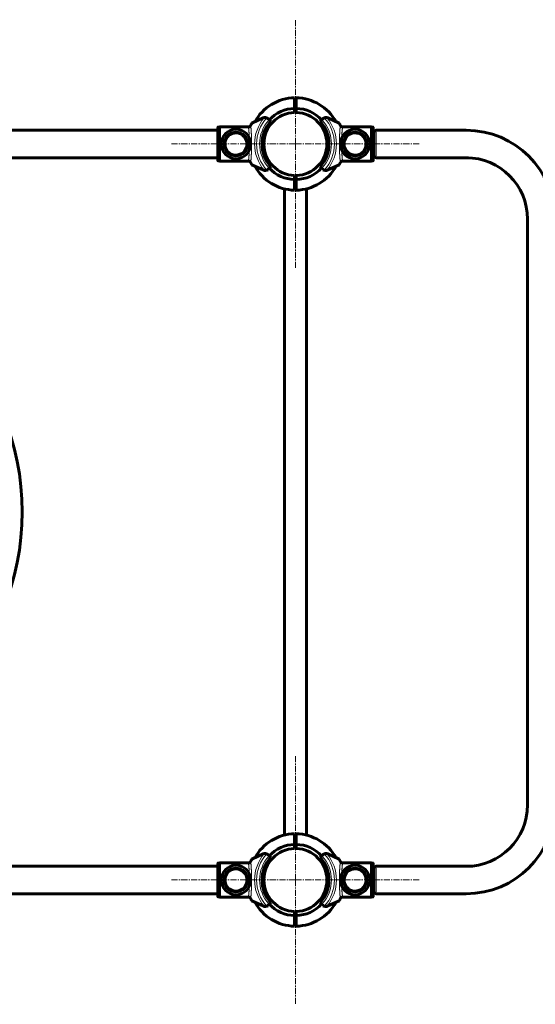
# Model space of a CAD drawing. Units: millimetres. Extents: x -5647 to 3693, y -4746 to 3984.
# Drawn here: x -3016 to -2385, y -386 to 818 of the extents above; entities that cross this region are included whole.
import ezdxf

# ---------------------------------------------------------------- set-up
doc = ezdxf.new("R2010")
doc.units = ezdxf.units.MM
for name, pattern in [('K5LT_AXLED', [12, 7.5, -1.5, 1.5, -1.5]), ('K5LT_BASIC', [0]), ('K5LT_THIN', [0]), ('K5LT_THIN_INCLUDED_TO_HATCHING', [0])]:
    doc.linetypes.add(name, pattern=pattern)

# ---------------------------------------------------------------- blocks, each defined once
blk = doc.blocks.new('U0')
at = {"color": 150, "linetype": 'K5LT_BASIC', "lineweight": 60}
for p, q in [((-2679.8, 713.8), (-2679.8, 722.2)), ((-2679.8, 715), (-2677.8, 715)), ((-2679.8, 712.2), (-2679.8, 713.8)), ((-2679.8, 709.7), (-2679.8, 712.2)), ((-2677.8, 722.2), (-2677.8, 713.8)), ((-2677.8, 713.8), (-2677.8, 712.2)), ((-2677.8, 712.2), (-2677.8, 709.7)), ((-2679.8, 709.2), (-2679.8, 709.7)), ((-2679.8, 704.2), (-2679.8, 709.2)), ((-2679.8, 708.4), (-2677.8, 708.4)), ((-2677.8, 709.7), (-2677.8, 709.2)), ((-2677.8, 709.2), (-2677.8, 704.2)), ((-2679.8, 627.2), (-2679.8, 622.2)), ((-2677.8, 622.2), (-2677.8, 627.2)), ((-2679.8, 623), (-2677.8, 623)), ((-2679.8, 622.2), (-2679.8, 621.7)), ((-2679.8, 621.7), (-2679.8, 619.2)), ((-2679.8, 619.2), (-2679.8, 617.6)), ((-2679.8, 617.6), (-2679.8, 609.2)), ((-2679.8, 616.4), (-2677.8, 616.4)), ((-2677.8, 621.7), (-2677.8, 622.2)), ((-2677.8, 619.2), (-2677.8, 621.7)), ((-2677.8, 617.6), (-2677.8, 619.2)), ((-2677.8, 609.2), (-2677.8, 617.6)), ((-2660.3, 612.3), (-2660.3, 612.3)), ((-2660.2, 612.3), (-2660.2, 612.3))]:
    blk.add_line(p, q, dxfattribs=at)
for radius, start, end in [(56.5, 91.0141, 151.5204), (56.5, 28.7051, 88.9859), (38.5, 91.4884, 268.5116), (43.5, 91.3173, 137.3296), (43.5, 42.3947, 88.6827), (38.5, 0, 88.5116), (38.5, 271.4884, 0), (56.5, 208.4796, 268.9859), (56.5, 271.0141, 331.2949), (43.5, 222.6704, 268.6827), (43.5, 271.3173, 317.6053)]:
    blk.add_arc((-2678.8, 665.7), radius, start, end, dxfattribs=at)
for points in [[(-2660.3, 612.3), (-2660.3, 612.3), (-2660.3, 612.3), (-2660.3, 612.3)], [(-2660.2, 612.3), (-2660.2, 612.3), (-2660.2, 612.3), (-2660.2, 612.3)]]:
    blk.add_open_spline(points, degree=3, dxfattribs=at)
blk = doc.blocks.new('U3')
at = {"color": 150, "linetype": 'K5LT_BASIC', "lineweight": 60}
for start, end in [(93.3902, 130.3862), (273.3902, 86.6098), (153.9272, 266.6098)]:
    blk.add_arc((-3329.8, 215.7), 283.2, start, end, dxfattribs=at)
blk = doc.blocks.new('U2')
at = {"color": 150, "linetype": 'K5LT_BASIC', "lineweight": 60}
for p, q in [((-2773, 686.4), (-2771.5, 686.4)), ((-2771.5, 644.7), (-2771.5, 686.6)), ((-2735.8, 686.6), (-2771.5, 686.6)), ((-2717.2, 697.9), (-2732, 691)), ((-2712.7, 697.1), (-2711, 695.3)), ((-2711, 695.3), (-2708.9, 693.2)), ((-3237.8, 682.4), (-2773.5, 682.4)), ((-2773.5, 645.5), (-2773.5, 685.9)), ((-3237.8, 648.9), (-2773.5, 648.9)), ((-2773, 645), (-2771.5, 645)), ((-2735.8, 644.7), (-2771.5, 644.7)), ((-2732, 640.4), (-2717.2, 633.5)), ((-2708.9, 638.1), (-2711, 636)), ((-2711, 636), (-2712.7, 634.3)), ((-3346.6, 238.7), (-3346.6, 573.7)), ((-3313.1, -142.3), (-3313.1, 573.7)), ((-3399.8, 232.4), (-3427.8, 232.4)), ((-3399.8, 232.4), (-3399.8, 231)), ((-3399.8, 231), (-3399.8, 200.3)), ((-3346.6, 238.7), (-3346.6, 231.7)), ((-3346.6, 231.7), (-3346.6, 199.7)), ((-3399.8, 198.9), (-3427.8, 198.9)), ((-3399.8, 200.3), (-3399.8, 198.9)), ((-3346.6, 199.7), (-3346.6, 192.7)), ((-3346.6, -142.3), (-3346.6, 192.7)), ((-3313.1, 165.9), (-3313.1, -34.6)), ((-2717.2, -202.1), (-2732, -209)), ((-2712.7, -202.9), (-2711, -204.7)), ((-2711, -204.7), (-2708.9, -206.8)), ((-2773.5, -254.5), (-2773.5, -214.1)), ((-2773, -213.6), (-2771.5, -213.6)), ((-2771.5, -255.3), (-2771.5, -213.4)), ((-2735.8, -213.4), (-2771.5, -213.4)), ((-2773.5, -217.6), (-3237.8, -217.6)), ((-2773.5, -251.1), (-3237.8, -251.1)), ((-2773.5, -251.1), (-2773.5, -251.5)), ((-2773, -255), (-2771.5, -255)), ((-2735.8, -255.3), (-2771.5, -255.3)), ((-2732, -259.6), (-2717.2, -266.5)), ((-2711, -264), (-2712.7, -265.7)), ((-2708.9, -261.9), (-2711, -264))]:
    blk.add_line(p, q, dxfattribs=at)
at = {"color": 7, "linetype": 'K5LT_THIN', "lineweight": 18}
for p, q in [((-2773, 645), (-2773, 686.4)), ((-3237.8, 648.9), (-3237.8, 682.4)), ((-3313.1, 573.7), (-3346.6, 573.7)), ((-3427.8, 198.9), (-3427.8, 232.4)), ((-3313.1, -142.3), (-3346.6, -142.3)), ((-2773, -255), (-2773, -213.6)), ((-3237.8, -217.6), (-3237.8, -251.1))]:
    blk.add_line(p, q, dxfattribs=at)
for centre, radius, start, end in [((-2678.5, 665.7), 50.2, 139.8493, 220.1507), ((-2678.5, 665.7), 47.7, 137.6655, 222.3345), ((-2678.5, 665.7), 44, 137.6053, 222.3947), ((-2751.5, 665.7), 15.6, 90, 270), ((-2751.5, 665.7), 15.1, 90, 270), ((-2751.5, 665.7), 14, 90, 270), ((-2751.5, 665.7), 13.1, 99.198, 279.198), ((-2751.5, 665.7), 13.1, 279.198, 99.198), ((-2751.5, 665.7), 15.6, 270, 90), ((-2751.5, 665.7), 15.1, 270, 90), ((-2751.5, 665.7), 14, 270, 90), ((-2678.5, -234.3), 50.2, 139.8493, 220.1507), ((-2678.5, -234.3), 47.7, 137.6655, 222.3345), ((-2678.5, -234.3), 44, 137.6053, 222.3947), ((-2751.5, -234.3), 15.6, 90, 270), ((-2751.5, -234.3), 15.1, 90, 270), ((-2751.5, -234.3), 14, 90, 270), ((-2751.5, -234.3), 13.1, 11.6595, 191.6595), ((-2751.5, -234.3), 15.6, 270, 90), ((-2751.5, -234.3), 15.1, 270, 90), ((-2751.5, -234.3), 14, 270, 90), ((-2751.5, -234.3), 13.1, 191.6595, 11.6595)]:
    blk.add_arc(centre, radius, start, end, dxfattribs=at)
at = {"color": 150, "linetype": 'K5LT_BASIC', "lineweight": 60}
for centre, radius, start, end in [((-2678.5, 665.7), 41, 137.796, 222.204), ((-2678.5, 665.7), 41, 143.415, 216.585), ((-2715.5, 694.2), 4, 108.8993, 115), ((-2715.5, 694.2), 4, 64.1158, 108.8993), ((-2715.5, 694.2), 4, 45, 64.1158), ((-2678.5, 665.7), 41, 137.796, 142.095), ((-3237.8, 573.7), 108.7, 90, 180), ((-2751.5, 665.7), 18, 90, 270), ((-2751.5, 665.7), 13.5, 99.198, 279.198), ((-2751.5, 665.7), 13.5, 279.198, 99.198), ((-2751.5, 665.7), 18, 270, 90), ((-3237.8, 573.7), 75.2, 90, 180), ((-2678.5, 665.7), 41, 222.083, 222.204), ((-2715.5, 637.1), 4, 245, 251.1007), ((-2715.5, 637.1), 4, 251.1007, 295.8842), ((-2715.5, 637.1), 4, 295.8842, 315), ((-3329.8, 215.7), 316.8, 93.0313, 266.9687), ((-3329.8, 215.7), 316.8, 273.0313, 86.9687), ((-3237.8, -142.3), 108.7, 180, 270), ((-3237.8, -142.3), 75.2, 180, 270), ((-2715.5, -205.8), 4, 108.8993, 115), ((-2715.5, -205.8), 4, 64.1158, 108.8993), ((-2715.5, -205.8), 4, 45, 64.1158), ((-2751.5, -234.3), 18, 90, 270), ((-2751.5, -234.3), 18, 270, 90), ((-2678.5, -234.3), 41, 137.796, 222.204), ((-2678.5, -234.3), 41, 143.415, 216.585), ((-2678.5, -234.3), 41, 137.796, 142.095), ((-2751.5, -234.3), 13.5, 11.6595, 191.6595), ((-2751.5, -234.3), 13.5, 191.6595, 11.6595), ((-2678.5, -234.3), 41, 222.083, 222.204), ((-2715.5, -262.9), 4, 245, 251.1007), ((-2715.5, -262.9), 4, 251.1007, 295.8842), ((-2715.5, -262.9), 4, 295.8842, 315)]:
    blk.add_arc(centre, radius, start, end, dxfattribs=at)
at = {"color": 7, "linetype": 'K5LT_THIN', "lineweight": 18}
for start_param, end_param in [(0.61149, 3.141593), (0, 0.61149)]:
    blk.add_ellipse((-3524.1, 444.3), major_axis=(10.8, -12.8), ratio=0.303314, start_param=start_param, end_param=end_param, dxfattribs=at)
at = {"color": 150, "linetype": 'K5LT_BASIC', "lineweight": 60}
for points, knots in [([(-2773.5, 685.9), (-2773.5, 685.9), (-2773.5, 686), (-2773.4, 686.1), (-2773.4, 686.2), (-2773.3, 686.2), (-2773.3, 686.3), (-2773.3, 686.3), (-2773.2, 686.3), (-2773.1, 686.4), (-2773, 686.4), (-2773, 686.4)], [0, 0, 0, 0, 2.072384, 3.515691, 5.052582, 6.129578, 6.730128, 7.595493, 8.75174, 11.512469, 12, 12, 12, 12]), ([(-2733.4, 688.4), (-2733.5, 688.3), (-2733.6, 688.1), (-2733.8, 687.8), (-2734, 687.6), (-2734.2, 687.3), (-2734.5, 687.2), (-2734.7, 687), (-2735, 686.8), (-2735.4, 686.7), (-2735.8, 686.6), (-2736.1, 686.6), (-2736.2, 686.6)], [0, 0, 0, 0, 1.485472, 2.660799, 3.835425, 5.065038, 6.32407, 7.289532, 8.649098, 10.060185, 11.503681, 13, 13, 13, 13]), ([(-2734.7, 687), (-2734.6, 687.1), (-2734.3, 687.2), (-2734.1, 687.5), (-2733.8, 687.7), (-2733.6, 688.1), (-2733.5, 688.3), (-2733.4, 688.4)], [0, 0, 0, 0, 1.734786, 3.188332, 4.665649, 6.131707, 8, 8, 8, 8]), ([(-2732, 691), (-2732, 691), (-2732.1, 690.9), (-2732.3, 690.6), (-2732.6, 690.2), (-2732.7, 689.9), (-2732.9, 689.6), (-2733.1, 689.1), (-2733.3, 688.6), (-2733.4, 688.4)], [0, 0, 0, 0, 1.121398, 3.796452, 4.981543, 5.339928, 6.690906, 8.265699, 10, 10, 10, 10]), ([(-2773, 645), (-2773, 645), (-2773.1, 645), (-2773.2, 645), (-2773.3, 645.1), (-2773.4, 645.2), (-2773.5, 645.3), (-2773.5, 645.4), (-2773.5, 645.5), (-2773.5, 645.5)], [0, 0, 0, 0, 1.657645, 3.30875, 4.679871, 5.897627, 7.025781, 9.496337, 10, 10, 10, 10]), ([(-2736.2, 644.8), (-2736.1, 644.8), (-2735.8, 644.7), (-2735.5, 644.7), (-2735.2, 644.6), (-2734.8, 644.4), (-2734.5, 644.3), (-2734.3, 644.1), (-2734, 643.8), (-2733.8, 643.5), (-2733.6, 643.2), (-2733.5, 643), (-2733.4, 642.9)], [0, 0, 0, 0, 1.301576, 2.57918, 3.831701, 5.115994, 6.409686, 7.688678, 9.005516, 10.331431, 11.653797, 13, 13, 13, 13]), ([(-2734.7, 644.3), (-2734.8, 644.4), (-2735.1, 644.6), (-2735.3, 644.6), (-2735.5, 644.7)], [0, 0, 0, 0, 2.887374, 5, 5, 5, 5]), ([(-2733.4, 642.9), (-2733.3, 642.7), (-2733.2, 642.3), (-2732.9, 641.8), (-2732.7, 641.5), (-2732.6, 641.2), (-2732.5, 641), (-2732.3, 640.7), (-2732.1, 640.5), (-2732, 640.4), (-2732, 640.4)], [0, 0, 0, 0, 1.721662, 3.436658, 4.815095, 5.446604, 6.359829, 7.748805, 9.89597, 11, 11, 11, 11]), ([(-3534.9, 457), (-3539.5, 453.2), (-3548.1, 444.9), (-3559.3, 430.9), (-3568.7, 415.6), (-3576, 399.3), (-3581.2, 382.1), (-3584.2, 364.4), (-3584.9, 346.4), (-3583.3, 328.3), (-3579.4, 310.4), (-3573.2, 292.8), (-3564.6, 275.9), (-3553.8, 259.9), (-3540.7, 245), (-3525.5, 231.7), (-3508.5, 220.2), (-3489.8, 211), (-3470, 204.1), (-3449.7, 200), (-3435.5, 199), (-3428.3, 198.9), (-3427.8, 198.9)], [0, 0, 0, 0, 1.140715, 2.289655, 3.444358, 4.601014, 5.757913, 6.91545, 8.075587, 9.241265, 10.415894, 11.602959, 12.805682, 14.026563, 15.267246, 16.527506, 17.804858, 19.093689, 20.384627, 21.664432, 22.917396, 23, 23, 23, 23]), ([(-3513.2, 431.5), (-3516.7, 428.6), (-3523.3, 422.2), (-3531.8, 411.6), (-3539, 400), (-3544.6, 387.5), (-3548.5, 374.5), (-3550.8, 361), (-3551.3, 347.3), (-3550.1, 333.5), (-3547.1, 319.7), (-3542.3, 306.1), (-3535.7, 293), (-3527.3, 280.5), (-3517.1, 268.9), (-3505.2, 258.4), (-3491.7, 249.3), (-3477, 242), (-3461.3, 236.6), (-3445.2, 233.3), (-3434, 232.5), (-3428.2, 232.4), (-3427.8, 232.4)], [0, 0, 0, 0, 1.13083, 2.272136, 3.419715, 4.569936, 5.721262, 6.874262, 8.031067, 9.19477, 10.368905, 11.556997, 12.762204, 13.987106, 15.233018, 16.499417, 17.783314, 19.078421, 20.374592, 21.657832, 22.911735, 23, 23, 23, 23]), ([(-3584.2, 340.2), (-3584, 336.2), (-3582.9, 326.3), (-3579.4, 310.4), (-3573.2, 292.8), (-3564.6, 275.9), (-3553.8, 259.9), (-3540.7, 245), (-3525.5, 231.7), (-3508.5, 220.2), (-3489.8, 211), (-3470, 204.1), (-3449.7, 200), (-3435.5, 199), (-3428.3, 198.9), (-3427.8, 198.9)], [8.479072, 8.479072, 8.479072, 8.479072, 9.241265, 10.415894, 11.602959, 12.805682, 14.026563, 15.267246, 16.527506, 17.804858, 19.093689, 20.384627, 21.664432, 22.917396, 23, 23, 23, 23]), ([(-3399.8, 232.4), (-3393.1, 235.2), (-3386.5, 238.7), (-3368.7, 238.7), (-3357.6, 238.7), (-3346.6, 238.7)], [0, 0, 0, 0, 0.375587, 0.375587, 1, 1, 1, 1]), ([(-3399.8, 231), (-3393.1, 231.3), (-3386.5, 231.7), (-3368.7, 231.7), (-3357.6, 231.7), (-3346.6, 231.7)], [0, 0, 0, 0, 0.375587, 0.375587, 1, 1, 1, 1]), ([(-3399.8, 200.3), (-3393.1, 200), (-3386.5, 199.7), (-3368.7, 199.7), (-3357.6, 199.7), (-3346.6, 199.7)], [0, 0, 0, 0, 0.375587, 0.375587, 1, 1, 1, 1]), ([(-3399.8, 198.9), (-3393.1, 196.2), (-3386.5, 192.7), (-3368.7, 192.7), (-3357.6, 192.7), (-3346.6, 192.7)], [0, 0, 0, 0, 0.375587, 0.375587, 1, 1, 1, 1]), ([(-2773.5, -214.1), (-2773.5, -214.1), (-2773.5, -214), (-2773.4, -213.9), (-2773.4, -213.8), (-2773.3, -213.8), (-2773.3, -213.7), (-2773.3, -213.7), (-2773.2, -213.7), (-2773.1, -213.6), (-2773, -213.6), (-2773, -213.6)], [0, 0, 0, 0, 2.072384, 3.515691, 5.052582, 6.129578, 6.730128, 7.595493, 8.75174, 11.512469, 12, 12, 12, 12]), ([(-2733.4, -211.6), (-2733.5, -211.7), (-2733.6, -211.9), (-2733.8, -212.2), (-2734, -212.4), (-2734.2, -212.7), (-2734.5, -212.8), (-2734.7, -213), (-2735, -213.2), (-2735.4, -213.3), (-2735.8, -213.4), (-2736.1, -213.4), (-2736.2, -213.4)], [0, 0, 0, 0, 1.485472, 2.660799, 3.835425, 5.065038, 6.32407, 7.289532, 8.649098, 10.060185, 11.503681, 13, 13, 13, 13]), ([(-2734.7, -213), (-2734.6, -212.9), (-2734.3, -212.8), (-2734.1, -212.5), (-2733.8, -212.3), (-2733.6, -211.9), (-2733.5, -211.7), (-2733.4, -211.6)], [0, 0, 0, 0, 1.734786, 3.188332, 4.665649, 6.131707, 8, 8, 8, 8]), ([(-2732, -209), (-2732, -209), (-2732.1, -209.1), (-2732.3, -209.4), (-2732.6, -209.8), (-2732.7, -210.1), (-2732.9, -210.4), (-2733.1, -210.9), (-2733.3, -211.4), (-2733.4, -211.6)], [0, 0, 0, 0, 1.121398, 3.796452, 4.981543, 5.339928, 6.690906, 8.265699, 10, 10, 10, 10]), ([(-2773, -255), (-2773, -255), (-2773.1, -255), (-2773.2, -255), (-2773.3, -254.9), (-2773.4, -254.8), (-2773.5, -254.7), (-2773.5, -254.6), (-2773.5, -254.5), (-2773.5, -254.5)], [0, 0, 0, 0, 1.657645, 3.30875, 4.679871, 5.897627, 7.025781, 9.496337, 10, 10, 10, 10]), ([(-2736.2, -255.2), (-2736.1, -255.2), (-2735.8, -255.3), (-2735.5, -255.3), (-2735.2, -255.4), (-2734.8, -255.6), (-2734.5, -255.7), (-2734.3, -255.9), (-2734, -256.2), (-2733.8, -256.5), (-2733.6, -256.8), (-2733.5, -257), (-2733.4, -257.1)], [0, 0, 0, 0, 1.301576, 2.57918, 3.831701, 5.115994, 6.409686, 7.688678, 9.005516, 10.331431, 11.653797, 13, 13, 13, 13]), ([(-2734.7, -255.7), (-2734.8, -255.6), (-2735.1, -255.4), (-2735.3, -255.4), (-2735.5, -255.3)], [0, 0, 0, 0, 2.887374, 5, 5, 5, 5]), ([(-2733.4, -257.1), (-2733.3, -257.3), (-2733.2, -257.7), (-2732.9, -258.2), (-2732.7, -258.5), (-2732.6, -258.8), (-2732.5, -259), (-2732.3, -259.3), (-2732.1, -259.5), (-2732, -259.6), (-2732, -259.6)], [0, 0, 0, 0, 1.721662, 3.436658, 4.815095, 5.446604, 6.359829, 7.748805, 9.89597, 11, 11, 11, 11])]:
    blk.add_open_spline(points, degree=3, knots=knots, dxfattribs=at)
at = {"color": 7, "linetype": 'K5LT_THIN', "lineweight": 18}
for points, knots in [([(-2735.1, 673.1), (-2735.1, 673.4), (-2735.1, 674), (-2735.2, 675.1), (-2735.3, 676.3), (-2735.3, 677.4), (-2735.4, 678.5), (-2735.5, 679.6), (-2735.6, 680.8), (-2735.7, 681.9), (-2735.8, 682.9), (-2735.9, 683.6), (-2735.9, 684.3), (-2736, 685), (-2736.1, 685.6), (-2736.1, 686.1), (-2736.2, 686.4), (-2736.2, 686.5), (-2736.2, 686.6)], [0, 0, 0, 0, 0.665624, 1.717642, 2.844467, 3.936894, 4.935636, 6.122438, 7.452209, 8.911511, 10.199226, 11.286487, 12.31495, 13.543153, 14.921009, 16.352183, 17.6705, 19, 19, 19, 19]), ([(-2733.4, 688.4), (-2733.4, 688.3), (-2733.4, 688.1), (-2733.3, 687.7), (-2733.3, 687.2), (-2733.3, 686.8), (-2733.2, 686.3), (-2733.2, 685.8), (-2733.1, 685.2), (-2733.1, 684.6), (-2733, 683.8), (-2733, 683), (-2732.9, 682.2), (-2732.9, 681.5), (-2732.8, 680.9), (-2732.8, 680.3), (-2732.7, 679.7), (-2732.7, 679.1), (-2732.7, 678.4), (-2732.6, 677.7), (-2732.6, 676.9), (-2732.5, 676.2), (-2732.5, 675.4), (-2732.5, 674.8), (-2732.4, 674.1), (-2732.4, 673.4), (-2732.4, 672.6), (-2732.4, 671.7), (-2732.3, 670.9), (-2732.3, 670.2), (-2732.3, 669.4), (-2732.3, 668.7), (-2732.3, 668), (-2732.3, 667.3), (-2732.3, 666.6), (-2732.3, 665.9), (-2732.3, 665.1), (-2732.3, 664.3), (-2732.3, 663.5), (-2732.3, 662.8), (-2732.3, 662), (-2732.3, 661.2), (-2732.3, 660.4), (-2732.4, 659.7), (-2732.4, 658.9), (-2732.4, 658.1), (-2732.4, 657.3), (-2732.5, 656.5), (-2732.5, 655.7), (-2732.6, 655), (-2732.6, 654.3), (-2732.6, 653.7), (-2732.7, 653), (-2732.7, 652.3), (-2732.7, 651.5), (-2732.8, 650.7), (-2732.8, 650), (-2732.9, 649.3), (-2732.9, 648.6), (-2733, 647.9), (-2733, 647.3), (-2733.1, 646.7), (-2733.1, 646.1), (-2733.2, 645.6), (-2733.2, 645.1), (-2733.3, 644.6), (-2733.3, 644.3), (-2733.3, 644), (-2733.3, 643.7), (-2733.4, 643.5), (-2733.4, 643.3), (-2733.4, 643.2), (-2733.4, 643), (-2733.4, 643), (-2733.4, 643)], [0, 0, 0, 0, 2.6519, 4.718021, 6.198361, 7.529077, 8.859025, 10.091526, 11.241308, 12.604855, 14.046287, 15.549168, 16.812107, 18.015578, 18.99176, 19.847144, 20.623261, 21.407539, 22.335199, 23.273216, 24.346138, 25.322873, 26.272931, 27.064547, 27.839163, 28.701815, 29.664725, 30.65436, 31.550047, 32.425543, 33.308825, 34.162046, 34.915777, 35.622425, 36.425037, 37.292013, 38.162688, 39.040908, 39.911167, 40.738567, 41.620452, 42.560873, 43.493561, 44.301834, 45.196705, 46.056663, 47.147472, 48.090249, 49.087549, 49.977828, 50.849908, 51.710154, 52.454344, 53.46353, 54.582947, 55.78047, 56.827783, 57.93782, 59.062721, 60.285802, 61.418959, 62.527589, 63.752539, 64.899204, 66.287633, 67.409922, 68.558208, 69.427033, 70.350155, 71.309044, 72.299759, 73.394513, 74.29328, 75, 75, 75, 75]), ([(-2736.2, 644.8), (-2736.2, 644.8), (-2736.2, 645), (-2736.1, 645.3), (-2736.1, 645.7), (-2736, 646.2), (-2736, 646.7), (-2735.9, 647.3), (-2735.8, 648), (-2735.8, 648.8), (-2735.7, 649.7), (-2735.6, 650.6), (-2735.5, 651.5), (-2735.5, 652.3), (-2735.4, 653.2), (-2735.3, 654.1), (-2735.3, 655), (-2735.2, 656.1), (-2735.1, 657.2), (-2735.1, 657.9), (-2735.1, 658.3)], [0, 0, 0, 0, 1.659693, 3.076931, 4.299287, 5.501124, 6.679322, 7.822982, 9.008608, 10.314445, 11.56949, 12.777424, 13.836111, 14.879886, 15.832698, 16.77426, 17.78796, 18.889526, 19.947739, 21, 21, 21, 21]), ([(-2735.1, -226.9), (-2735.1, -226.6), (-2735.1, -226), (-2735.2, -224.9), (-2735.3, -223.7), (-2735.3, -222.6), (-2735.4, -221.5), (-2735.5, -220.4), (-2735.6, -219.2), (-2735.7, -218.1), (-2735.8, -217.1), (-2735.9, -216.4), (-2735.9, -215.7), (-2736, -215), (-2736.1, -214.4), (-2736.1, -213.9), (-2736.2, -213.6), (-2736.2, -213.5), (-2736.2, -213.4)], [0, 0, 0, 0, 0.665624, 1.717642, 2.844467, 3.936894, 4.935636, 6.122438, 7.452209, 8.911511, 10.199226, 11.286487, 12.31495, 13.543153, 14.921009, 16.352183, 17.6705, 19, 19, 19, 19]), ([(-2733.4, -211.6), (-2733.4, -211.7), (-2733.4, -211.9), (-2733.3, -212.3), (-2733.3, -212.8), (-2733.3, -213.2), (-2733.2, -213.7), (-2733.2, -214.2), (-2733.1, -214.8), (-2733.1, -215.4), (-2733, -216.2), (-2733, -217), (-2732.9, -217.8), (-2732.9, -218.5), (-2732.8, -219.1), (-2732.8, -219.7), (-2732.7, -220.3), (-2732.7, -220.9), (-2732.7, -221.6), (-2732.6, -222.3), (-2732.6, -223.1), (-2732.5, -223.8), (-2732.5, -224.6), (-2732.5, -225.2), (-2732.4, -225.9), (-2732.4, -226.6), (-2732.4, -227.4), (-2732.4, -228.3), (-2732.3, -229.1), (-2732.3, -229.8), (-2732.3, -230.6), (-2732.3, -231.3), (-2732.3, -232), (-2732.3, -232.7), (-2732.3, -233.4), (-2732.3, -234.1), (-2732.3, -234.9), (-2732.3, -235.7), (-2732.3, -236.5), (-2732.3, -237.2), (-2732.3, -238), (-2732.3, -238.8), (-2732.3, -239.6), (-2732.4, -240.3), (-2732.4, -241.1), (-2732.4, -241.9), (-2732.4, -242.7), (-2732.5, -243.5), (-2732.5, -244.3), (-2732.6, -245), (-2732.6, -245.7), (-2732.6, -246.3), (-2732.7, -247), (-2732.7, -247.7), (-2732.7, -248.5), (-2732.8, -249.3), (-2732.8, -250), (-2732.9, -250.7), (-2732.9, -251.4), (-2733, -252.1), (-2733, -252.7), (-2733.1, -253.3), (-2733.1, -253.9), (-2733.2, -254.4), (-2733.2, -254.9), (-2733.3, -255.4), (-2733.3, -255.7), (-2733.3, -256), (-2733.3, -256.3), (-2733.4, -256.5), (-2733.4, -256.7), (-2733.4, -256.8), (-2733.4, -257), (-2733.4, -257), (-2733.4, -257)], [0, 0, 0, 0, 2.6519, 4.718021, 6.198361, 7.529077, 8.859025, 10.091526, 11.241308, 12.604855, 14.046287, 15.549168, 16.812107, 18.015578, 18.99176, 19.847144, 20.623261, 21.407539, 22.335199, 23.273216, 24.346138, 25.322873, 26.272931, 27.064547, 27.839163, 28.701815, 29.664725, 30.65436, 31.550047, 32.425543, 33.308825, 34.162046, 34.915777, 35.622425, 36.425037, 37.292013, 38.162688, 39.040908, 39.911167, 40.738567, 41.620452, 42.560873, 43.493561, 44.301834, 45.196705, 46.056663, 47.147472, 48.090249, 49.087549, 49.977828, 50.849908, 51.710154, 52.454344, 53.46353, 54.582947, 55.78047, 56.827783, 57.93782, 59.062721, 60.285802, 61.418959, 62.527589, 63.752539, 64.899204, 66.287633, 67.409922, 68.558208, 69.427033, 70.350155, 71.309044, 72.299759, 73.394513, 74.29328, 75, 75, 75, 75]), ([(-2736.2, -255.2), (-2736.2, -255.2), (-2736.2, -255), (-2736.1, -254.7), (-2736.1, -254.3), (-2736, -253.8), (-2736, -253.3), (-2735.9, -252.7), (-2735.8, -252), (-2735.8, -251.2), (-2735.7, -250.3), (-2735.6, -249.4), (-2735.5, -248.5), (-2735.5, -247.7), (-2735.4, -246.8), (-2735.3, -245.9), (-2735.3, -245), (-2735.2, -243.9), (-2735.1, -242.8), (-2735.1, -242.1), (-2735.1, -241.7)], [0, 0, 0, 0, 1.659693, 3.076931, 4.299287, 5.501124, 6.679322, 7.822982, 9.008608, 10.314445, 11.56949, 12.777424, 13.836111, 14.879886, 15.832698, 16.77426, 17.78796, 18.889526, 19.947739, 21, 21, 21, 21])]:
    blk.add_open_spline(points, degree=3, knots=knots, dxfattribs=at)
at = {"color": 150, "linetype": 'K5LT_BASIC', "lineweight": 60}
for points in [[(-2735.8, 686.6), (-2735.7, 686.6), (-2735.6, 686.7), (-2735.5, 686.7)], [(-3534.9, 457), (-3535, 457), (-3535, 456.9), (-3535.1, 456.9)], [(-2735.8, -213.4), (-2735.7, -213.4), (-2735.6, -213.3), (-2735.5, -213.3)]]:
    blk.add_open_spline(points, degree=3, dxfattribs=at)
blk.add_blockref('U3', (0, 0))
blk = doc.blocks.new('U12')
at = {"color": 150, "linetype": 'K5LT_BASIC', "lineweight": 60}
for p, q in [((-2583.5, 681.7), (-2581.5, 681.7)), ((-2469.9, 682.4), (-2580.2, 682.4)), ((-2583.5, 649.7), (-2581.4, 649.7)), ((-2580.2, 648.9), (-2466.9, 648.9)), ((-2394.9, 573.9), (-2394.9, 215.7)), ((-2394.9, -142.6), (-2394.9, 215.7)), ((-2583.5, -218.3), (-2581.4, -218.3)), ((-2580.1, -217.6), (-2466.9, -217.6)), ((-2583.5, -250.3), (-2581.5, -250.3)), ((-2469.9, -251.1), (-2580.2, -251.1))]:
    blk.add_line(p, q, dxfattribs=at)
at = {"color": 7, "linetype": 'K5LT_THIN_INCLUDED_TO_HATCHING', "lineweight": 18}
for p, q in [((-2581.5, 651.3), (-2581.5, 680.1)), ((-2580.2, 651.3), (-2580.2, 680.1)), ((-2581.5, -219.9), (-2581.5, -248.7)), ((-2580.2, -219.9), (-2580.2, -248.7))]:
    blk.add_line(p, q, dxfattribs=at)
at = {"color": 150, "linetype": 'K5LT_BASIC', "lineweight": 60}
for centre, radius, start, end in [((-2469.9, 573.9), 108.5, 0, 90), ((-2469.9, 573.9), 75, 0, 90), ((-2469.9, -142.6), 75, 270, 0), ((-2469.9, -142.6), 108.5, 270, 0)]:
    blk.add_arc(centre, radius, start, end, dxfattribs=at)
for points in [[(-2581.5, 681.7), (-2581.4, 681.7), (-2581.4, 681.7), (-2581.3, 681.7), (-2581.3, 681.7), (-2581.3, 681.7), (-2581.2, 681.8), (-2581.2, 681.8), (-2581.1, 681.8), (-2581.1, 681.8), (-2581, 681.9), (-2581, 682), (-2580.9, 682), (-2580.9, 682), (-2580.9, 682.1), (-2580.9, 682.1), (-2580.8, 682.1), (-2580.8, 682.1), (-2580.8, 682.2), (-2580.8, 682.2), (-2580.7, 682.2), (-2580.7, 682.2), (-2580.7, 682.3), (-2580.6, 682.3), (-2580.6, 682.3), (-2580.6, 682.3), (-2580.5, 682.3), (-2580.5, 682.4), (-2580.5, 682.4), (-2580.4, 682.4), (-2580.3, 682.4), (-2580.3, 682.4), (-2580.3, 682.4), (-2580.3, 682.4), (-2580.2, 682.4), (-2580.2, 682.4), (-2580.2, 682.4)], [(-2581.4, 649.7), (-2581.3, 649.7), (-2581.3, 649.7), (-2581.2, 649.7), (-2581.2, 649.6), (-2581.1, 649.6), (-2581.1, 649.6), (-2581.1, 649.6), (-2581, 649.5), (-2581, 649.5), (-2580.9, 649.5), (-2580.9, 649.4), (-2580.8, 649.4), (-2580.8, 649.3), (-2580.8, 649.3), (-2580.7, 649.3), (-2580.7, 649.2), (-2580.7, 649.2), (-2580.7, 649.2), (-2580.6, 649.2), (-2580.6, 649.1), (-2580.6, 649.1), (-2580.5, 649.1), (-2580.5, 649.1), (-2580.5, 649), (-2580.4, 649), (-2580.4, 649), (-2580.4, 649), (-2580.3, 649), (-2580.3, 649), (-2580.2, 648.9), (-2580.2, 648.9), (-2580.2, 648.9), (-2580.2, 648.9), (-2580.1, 648.9), (-2580.1, 648.9), (-2580.1, 648.9)], [(-2581.4, -218.3), (-2581.3, -218.3), (-2581.3, -218.3), (-2581.2, -218.3), (-2581.2, -218.3), (-2581.1, -218.3), (-2581.1, -218.2), (-2581.1, -218.2), (-2581, -218.2), (-2581, -218.2), (-2580.9, -218.1), (-2580.9, -218), (-2580.8, -218), (-2580.8, -218), (-2580.8, -217.9), (-2580.7, -217.9), (-2580.7, -217.9), (-2580.7, -217.9), (-2580.7, -217.8), (-2580.6, -217.8), (-2580.6, -217.8), (-2580.6, -217.8), (-2580.5, -217.7), (-2580.5, -217.7), (-2580.5, -217.7), (-2580.4, -217.7), (-2580.4, -217.7), (-2580.4, -217.6), (-2580.3, -217.6), (-2580.3, -217.6), (-2580.2, -217.6), (-2580.2, -217.6), (-2580.2, -217.6), (-2580.2, -217.6), (-2580.1, -217.6), (-2580.1, -217.6), (-2580.1, -217.6)], [(-2581.5, -250.3), (-2581.4, -250.3), (-2581.4, -250.3), (-2581.3, -250.3), (-2581.3, -250.4), (-2581.3, -250.4), (-2581.2, -250.4), (-2581.2, -250.4), (-2581.1, -250.5), (-2581.1, -250.5), (-2581, -250.5), (-2581, -250.6), (-2580.9, -250.6), (-2580.9, -250.7), (-2580.9, -250.7), (-2580.9, -250.7), (-2580.8, -250.8), (-2580.8, -250.8), (-2580.8, -250.8), (-2580.8, -250.8), (-2580.7, -250.9), (-2580.7, -250.9), (-2580.7, -250.9), (-2580.6, -250.9), (-2580.6, -251), (-2580.6, -251), (-2580.5, -251), (-2580.5, -251), (-2580.5, -251), (-2580.4, -251), (-2580.3, -251.1), (-2580.3, -251.1), (-2580.3, -251.1), (-2580.3, -251.1), (-2580.2, -251.1), (-2580.2, -251.1), (-2580.2, -251.1)]]:
    blk.add_open_spline(points, degree=3, knots=[0, 0, 0, 0, 1, 1, 1, 2, 2, 2, 3, 3, 3, 4, 4, 4, 5, 5, 5, 6, 6, 6, 7, 7, 7, 8, 8, 8, 9, 9, 9, 10, 10, 10, 11, 11, 11, 12, 12, 12, 12], dxfattribs=at)
blk = doc.blocks.new('U20')
at = {"color": 30, "linetype": 'K5LT_AXLED', "lineweight": 18}
for q in [(-2678.8, 817.7), (-2830.8, 665.7), (-2526.8, 665.7), (-2678.8, 513.7)]:
    blk.add_line((-2678.8, 665.7), q, dxfattribs=at)
blk = doc.blocks.new('U21')
at = {"color": 30, "linetype": 'K5LT_AXLED', "lineweight": 18}
for q in [(-2678.8, -82.3), (-2830.8, -234.3), (-2526.8, -234.3), (-2678.8, -386.3)]:
    blk.add_line((-2678.8, -234.3), q, dxfattribs=at)
blk = doc.blocks.new('U34')
at = {"color": 150, "linetype": 'K5LT_BASIC', "lineweight": 60}
for p, q in [((-2646.3, 695.3), (-2648.4, 693.2)), ((-2644.6, 697.1), (-2646.3, 695.3)), ((-2640.1, 697.9), (-2625.3, 691)), ((-2621.5, 686.6), (-2585.8, 686.6)), ((-2585.8, 644.7), (-2585.8, 686.6)), ((-2584.3, 686.4), (-2585.8, 686.4)), ((-2583.8, 645.5), (-2583.8, 685.9)), ((-2648.4, 638.1), (-2646.3, 636)), ((-2625.3, 640.4), (-2640.1, 633.5)), ((-2621.5, 644.7), (-2585.8, 644.7)), ((-2584.3, 645), (-2585.8, 645)), ((-2646.3, 636), (-2644.6, 634.3))]:
    blk.add_line(p, q, dxfattribs=at)
at = {"color": 7, "linetype": 'K5LT_THIN', "lineweight": 18}
blk.add_line((-2584.3, 645), (-2584.3, 686.4), dxfattribs=at)
at = {"color": 150, "linetype": 'K5LT_BASIC', "lineweight": 60}
for centre, radius, start, end in [((-2678.8, 665.7), 41, 317.796, 42.204), ((-2678.8, 665.7), 41, 37.905, 42.204), ((-2678.8, 665.7), 41, 323.415, 36.585), ((-2641.8, 694.2), 4, 115.8842, 135), ((-2641.8, 694.2), 4, 71.1007, 115.8842), ((-2641.8, 694.2), 4, 65, 71.1007), ((-2605.8, 665.7), 18, 90, 270), ((-2605.8, 665.7), 13.5, 80.802, 260.802), ((-2605.8, 665.7), 13.5, 260.802, 80.802), ((-2605.8, 665.7), 18, 270, 90), ((-2678.8, 665.7), 41, 317.796, 317.917), ((-2641.8, 637.1), 4, 225, 244.1158), ((-2641.8, 637.1), 4, 244.1158, 288.8993), ((-2641.8, 637.1), 4, 288.8993, 295)]:
    blk.add_arc(centre, radius, start, end, dxfattribs=at)
at = {"color": 7, "linetype": 'K5LT_THIN', "lineweight": 18}
for centre, radius, start, end in [((-2678.8, 665.7), 44, 317.6053, 42.3947), ((-2678.8, 665.7), 47.7, 317.6655, 42.3345), ((-2678.8, 665.7), 50.2, 319.8493, 40.1507), ((-2605.8, 665.7), 15.6, 90, 270), ((-2605.8, 665.7), 15.1, 90, 270), ((-2605.8, 665.7), 14, 90, 270), ((-2605.8, 665.7), 13.1, 80.802, 260.802), ((-2605.8, 665.7), 13.1, 260.802, 80.802), ((-2605.8, 665.7), 15.6, 270, 90), ((-2605.8, 665.7), 15.1, 270, 90), ((-2605.8, 665.7), 14, 270, 90)]:
    blk.add_arc(centre, radius, start, end, dxfattribs=at)
at = {"color": 150, "linetype": 'K5LT_BASIC', "lineweight": 60}
for points, knots in [([(-2625.3, 691), (-2625.3, 691), (-2625.2, 690.9), (-2624.9, 690.6), (-2624.7, 690.2), (-2624.6, 689.9), (-2624.4, 689.6), (-2624.2, 689.1), (-2624, 688.6), (-2623.9, 688.4)], [0, 0, 0, 0, 1.121398, 3.796452, 4.981543, 5.339928, 6.690906, 8.265699, 10, 10, 10, 10]), ([(-2623.9, 688.4), (-2623.8, 688.3), (-2623.7, 688.1), (-2623.5, 687.8), (-2623.3, 687.6), (-2623.1, 687.3), (-2622.8, 687.2), (-2622.6, 687), (-2622.3, 686.8), (-2621.9, 686.7), (-2621.5, 686.6), (-2621.2, 686.6), (-2621.1, 686.6)], [0, 0, 0, 0, 1.485472, 2.660799, 3.835425, 5.065038, 6.32407, 7.289532, 8.649098, 10.060185, 11.503681, 13, 13, 13, 13]), ([(-2622.6, 687), (-2622.7, 687.1), (-2623, 687.2), (-2623.2, 687.5), (-2623.5, 687.7), (-2623.7, 688.1), (-2623.8, 688.3), (-2623.9, 688.4)], [0, 0, 0, 0, 1.734786, 3.188332, 4.665649, 6.131707, 8, 8, 8, 8]), ([(-2583.8, 685.9), (-2583.8, 685.9), (-2583.8, 686), (-2583.9, 686.1), (-2583.9, 686.2), (-2583.9, 686.2), (-2584, 686.3), (-2584, 686.3), (-2584.1, 686.3), (-2584.2, 686.4), (-2584.3, 686.4), (-2584.3, 686.4)], [0, 0, 0, 0, 2.072384, 3.515691, 5.052582, 6.129578, 6.730128, 7.595493, 8.75174, 11.512469, 12, 12, 12, 12]), ([(-2623.9, 642.9), (-2624, 642.7), (-2624.1, 642.3), (-2624.4, 641.8), (-2624.6, 641.5), (-2624.7, 641.2), (-2624.8, 641), (-2625, 640.7), (-2625.2, 640.5), (-2625.3, 640.4), (-2625.3, 640.4)], [0, 0, 0, 0, 1.721662, 3.436658, 4.815095, 5.446604, 6.359829, 7.748805, 9.89597, 11, 11, 11, 11]), ([(-2621.1, 644.8), (-2621.2, 644.8), (-2621.5, 644.7), (-2621.8, 644.7), (-2622.1, 644.6), (-2622.5, 644.4), (-2622.8, 644.3), (-2623, 644.1), (-2623.3, 643.8), (-2623.5, 643.5), (-2623.7, 643.2), (-2623.8, 643), (-2623.9, 642.9)], [0, 0, 0, 0, 1.301576, 2.57918, 3.831701, 5.115994, 6.409686, 7.688678, 9.005516, 10.331431, 11.653797, 13, 13, 13, 13]), ([(-2622.6, 644.3), (-2622.5, 644.4), (-2622.2, 644.6), (-2621.9, 644.6), (-2621.8, 644.7)], [0, 0, 0, 0, 2.887374, 5, 5, 5, 5]), ([(-2584.3, 645), (-2584.3, 645), (-2584.2, 645), (-2584.1, 645), (-2584, 645.1), (-2583.9, 645.2), (-2583.8, 645.3), (-2583.8, 645.4), (-2583.8, 645.5), (-2583.8, 645.5)], [0, 0, 0, 0, 1.657645, 3.30875, 4.679871, 5.897627, 7.025781, 9.496337, 10, 10, 10, 10])]:
    blk.add_open_spline(points, degree=3, knots=knots, dxfattribs=at)
at = {"color": 7, "linetype": 'K5LT_THIN', "lineweight": 18}
for points, knots in [([(-2623.9, 688.4), (-2623.9, 688.3), (-2623.9, 688.1), (-2623.9, 687.7), (-2624, 687.2), (-2624, 686.8), (-2624.1, 686.3), (-2624.1, 685.8), (-2624.2, 685.2), (-2624.2, 684.6), (-2624.3, 683.8), (-2624.3, 683), (-2624.4, 682.2), (-2624.4, 681.5), (-2624.5, 680.9), (-2624.5, 680.3), (-2624.6, 679.7), (-2624.6, 679.1), (-2624.6, 678.4), (-2624.7, 677.7), (-2624.7, 676.9), (-2624.8, 676.2), (-2624.8, 675.4), (-2624.8, 674.8), (-2624.8, 674.1), (-2624.9, 673.4), (-2624.9, 672.6), (-2624.9, 671.7), (-2624.9, 670.9), (-2625, 670.2), (-2625, 669.4), (-2625, 668.7), (-2625, 668), (-2625, 667.3), (-2625, 666.6), (-2625, 665.9), (-2625, 665.1), (-2625, 664.3), (-2625, 663.5), (-2625, 662.8), (-2625, 662), (-2625, 661.2), (-2624.9, 660.4), (-2624.9, 659.7), (-2624.9, 658.9), (-2624.9, 658.1), (-2624.8, 657.3), (-2624.8, 656.5), (-2624.8, 655.7), (-2624.7, 655), (-2624.7, 654.3), (-2624.7, 653.7), (-2624.6, 653), (-2624.6, 652.3), (-2624.5, 651.5), (-2624.5, 650.7), (-2624.4, 650), (-2624.4, 649.3), (-2624.3, 648.6), (-2624.3, 647.9), (-2624.2, 647.3), (-2624.2, 646.7), (-2624.2, 646.1), (-2624.1, 645.6), (-2624.1, 645.1), (-2624, 644.6), (-2624, 644.3), (-2624, 644), (-2623.9, 643.7), (-2623.9, 643.5), (-2623.9, 643.3), (-2623.9, 643.2), (-2623.9, 643), (-2623.9, 643), (-2623.9, 643)], [0, 0, 0, 0, 2.6519, 4.718021, 6.198361, 7.529077, 8.859025, 10.091526, 11.241308, 12.604855, 14.046287, 15.549168, 16.812107, 18.015578, 18.99176, 19.847144, 20.623261, 21.407539, 22.335199, 23.273216, 24.346138, 25.322873, 26.272931, 27.064547, 27.839163, 28.701815, 29.664725, 30.65436, 31.550047, 32.425543, 33.308825, 34.162046, 34.915777, 35.622425, 36.425037, 37.292013, 38.162688, 39.040908, 39.911167, 40.738567, 41.620452, 42.560873, 43.493561, 44.301834, 45.196705, 46.056663, 47.147472, 48.090249, 49.087549, 49.977828, 50.849908, 51.710154, 52.454344, 53.46353, 54.582947, 55.78047, 56.827783, 57.93782, 59.062721, 60.285802, 61.418959, 62.527589, 63.752539, 64.899204, 66.287633, 67.409922, 68.558208, 69.427033, 70.350155, 71.309044, 72.299759, 73.394513, 74.29328, 75, 75, 75, 75]), ([(-2622.2, 673.1), (-2622.2, 673.4), (-2622.2, 674), (-2622.1, 675.1), (-2622, 676.3), (-2622, 677.4), (-2621.9, 678.5), (-2621.8, 679.6), (-2621.7, 680.8), (-2621.6, 681.9), (-2621.5, 682.9), (-2621.4, 683.6), (-2621.3, 684.3), (-2621.3, 685), (-2621.2, 685.6), (-2621.2, 686.1), (-2621.1, 686.4), (-2621.1, 686.5), (-2621.1, 686.6)], [0, 0, 0, 0, 0.665624, 1.717642, 2.844467, 3.936894, 4.935636, 6.122438, 7.452209, 8.911511, 10.199226, 11.286487, 12.31495, 13.543153, 14.921009, 16.352183, 17.6705, 19, 19, 19, 19]), ([(-2621.1, 644.8), (-2621.1, 644.8), (-2621.1, 645), (-2621.2, 645.3), (-2621.2, 645.7), (-2621.3, 646.2), (-2621.3, 646.7), (-2621.4, 647.3), (-2621.5, 648), (-2621.5, 648.8), (-2621.6, 649.7), (-2621.7, 650.6), (-2621.8, 651.5), (-2621.8, 652.3), (-2621.9, 653.2), (-2622, 654.1), (-2622, 655), (-2622.1, 656.1), (-2622.1, 657.2), (-2622.2, 657.9), (-2622.2, 658.3)], [0, 0, 0, 0, 1.659693, 3.076931, 4.299287, 5.501124, 6.679322, 7.822982, 9.008608, 10.314445, 11.56949, 12.777424, 13.836111, 14.879886, 15.832698, 16.77426, 17.78796, 18.889526, 19.947739, 21, 21, 21, 21])]:
    blk.add_open_spline(points, degree=3, knots=knots, dxfattribs=at)
at = {"color": 150, "linetype": 'K5LT_BASIC', "lineweight": 60}
blk.add_open_spline([(-2621.5, 686.6), (-2621.6, 686.6), (-2621.7, 686.7), (-2621.8, 686.7)], degree=3, dxfattribs=at)
blk = doc.blocks.new('U35')
at = {"color": 150, "linetype": 'K5LT_BASIC', "lineweight": 60}
for p, q in [((-2648.4, -206.8), (-2646.3, -204.7)), ((-2646.3, -204.7), (-2644.6, -202.9)), ((-2625.3, -209), (-2640.1, -202.1)), ((-2621.5, -213.4), (-2585.8, -213.4)), ((-2585.8, -213.4), (-2585.8, -255.3)), ((-2584.3, -213.6), (-2585.8, -213.6)), ((-2583.8, -214.1), (-2583.8, -254.5)), ((-2646.3, -264), (-2648.4, -261.9)), ((-2644.6, -265.7), (-2646.3, -264)), ((-2640.1, -266.5), (-2625.3, -259.6)), ((-2621.5, -255.3), (-2585.8, -255.3)), ((-2584.3, -255), (-2585.8, -255))]:
    blk.add_line(p, q, dxfattribs=at)
at = {"color": 7, "linetype": 'K5LT_THIN', "lineweight": 18}
blk.add_line((-2584.3, -213.6), (-2584.3, -255), dxfattribs=at)
for centre, radius, start, end in [((-2678.8, -234.3), 44, 317.6053, 42.3947), ((-2678.8, -234.3), 47.7, 317.6655, 42.3345), ((-2678.8, -234.3), 50.2, 319.8493, 40.1507), ((-2605.8, -234.3), 15.6, 90, 270), ((-2605.8, -234.3), 15.1, 90, 270), ((-2605.8, -234.3), 14, 90, 270), ((-2605.8, -234.3), 13.1, 99.198, 279.198), ((-2605.8, -234.3), 13.1, 279.198, 99.198), ((-2605.8, -234.3), 15.6, 270, 90), ((-2605.8, -234.3), 15.1, 270, 90), ((-2605.8, -234.3), 14, 270, 90)]:
    blk.add_arc(centre, radius, start, end, dxfattribs=at)
at = {"color": 150, "linetype": 'K5LT_BASIC', "lineweight": 60}
for centre, radius, start, end in [((-2641.8, -205.8), 4, 115.8842, 135), ((-2641.8, -205.8), 4, 71.1007, 115.8842), ((-2641.8, -205.8), 4, 65, 71.1007), ((-2678.8, -234.3), 41, 317.796, 42.204), ((-2678.8, -234.3), 41, 42.083, 42.204), ((-2678.8, -234.3), 41, 323.415, 36.585), ((-2605.8, -234.3), 18, 90, 270), ((-2605.8, -234.3), 18, 270, 90), ((-2605.8, -234.3), 13.5, 99.198, 279.198), ((-2605.8, -234.3), 13.5, 279.198, 99.198), ((-2678.8, -234.3), 41, 317.796, 322.095), ((-2641.8, -262.9), 4, 225, 244.1158), ((-2641.8, -262.9), 4, 244.1158, 288.8993), ((-2641.8, -262.9), 4, 288.8993, 295)]:
    blk.add_arc(centre, radius, start, end, dxfattribs=at)
for points, knots in [([(-2623.9, -211.6), (-2624, -211.4), (-2624.1, -211), (-2624.4, -210.5), (-2624.6, -210.1), (-2624.7, -209.9), (-2624.8, -209.6), (-2625, -209.3), (-2625.2, -209.1), (-2625.3, -209), (-2625.3, -209)], [0, 0, 0, 0, 1.721662, 3.436658, 4.815095, 5.446604, 6.359829, 7.748805, 9.89597, 11, 11, 11, 11]), ([(-2621.1, -213.4), (-2621.2, -213.4), (-2621.5, -213.4), (-2621.8, -213.3), (-2622.1, -213.2), (-2622.5, -213.1), (-2622.8, -212.9), (-2623, -212.7), (-2623.3, -212.5), (-2623.5, -212.2), (-2623.7, -211.9), (-2623.8, -211.7), (-2623.9, -211.6)], [0, 0, 0, 0, 1.301576, 2.57918, 3.831701, 5.115994, 6.409686, 7.688678, 9.005516, 10.331431, 11.653797, 13, 13, 13, 13]), ([(-2622.6, -213), (-2622.5, -213.1), (-2622.2, -213.2), (-2621.9, -213.3), (-2621.8, -213.3)], [0, 0, 0, 0, 2.887374, 5, 5, 5, 5]), ([(-2584.3, -213.6), (-2584.3, -213.6), (-2584.2, -213.6), (-2584.1, -213.7), (-2584, -213.7), (-2583.9, -213.8), (-2583.8, -213.9), (-2583.8, -214), (-2583.8, -214.1), (-2583.8, -214.1)], [0, 0, 0, 0, 1.657645, 3.30875, 4.679871, 5.897627, 7.025781, 9.496337, 10, 10, 10, 10]), ([(-2625.3, -259.6), (-2625.3, -259.6), (-2625.2, -259.5), (-2624.9, -259.2), (-2624.7, -258.8), (-2624.6, -258.6), (-2624.4, -258.2), (-2624.2, -257.7), (-2624, -257.3), (-2623.9, -257.1)], [0, 0, 0, 0, 1.121398, 3.796452, 4.981543, 5.339928, 6.690906, 8.265699, 10, 10, 10, 10]), ([(-2623.9, -257.1), (-2623.8, -256.9), (-2623.7, -256.7), (-2623.5, -256.5), (-2623.3, -256.2), (-2623.1, -256), (-2622.8, -255.8), (-2622.6, -255.6), (-2622.3, -255.5), (-2621.9, -255.3), (-2621.5, -255.3), (-2621.2, -255.2), (-2621.1, -255.2)], [0, 0, 0, 0, 1.485472, 2.660799, 3.835425, 5.065038, 6.32407, 7.289532, 8.649098, 10.060185, 11.503681, 13, 13, 13, 13]), ([(-2622.6, -255.7), (-2622.7, -255.7), (-2623, -255.9), (-2623.2, -256.1), (-2623.5, -256.4), (-2623.7, -256.7), (-2623.8, -256.9), (-2623.9, -257.1)], [0, 0, 0, 0, 1.734786, 3.188332, 4.665649, 6.131707, 8, 8, 8, 8]), ([(-2583.8, -254.5), (-2583.8, -254.6), (-2583.8, -254.6), (-2583.9, -254.7), (-2583.9, -254.8), (-2583.9, -254.9), (-2584, -254.9), (-2584, -254.9), (-2584.1, -255), (-2584.2, -255), (-2584.3, -255), (-2584.3, -255)], [0, 0, 0, 0, 2.072384, 3.515691, 5.052582, 6.129578, 6.730128, 7.595493, 8.75174, 11.512469, 12, 12, 12, 12])]:
    blk.add_open_spline(points, degree=3, knots=knots, dxfattribs=at)
at = {"color": 7, "linetype": 'K5LT_THIN', "lineweight": 18}
for points, knots in [([(-2623.9, -257.1), (-2623.9, -257), (-2623.9, -256.8), (-2623.9, -256.3), (-2624, -255.9), (-2624, -255.4), (-2624.1, -254.9), (-2624.1, -254.4), (-2624.2, -253.9), (-2624.2, -253.2), (-2624.3, -252.5), (-2624.3, -251.7), (-2624.4, -250.9), (-2624.4, -250.2), (-2624.5, -249.5), (-2624.5, -248.9), (-2624.6, -248.3), (-2624.6, -247.7), (-2624.6, -247.1), (-2624.7, -246.3), (-2624.7, -245.6), (-2624.8, -244.8), (-2624.8, -244.1), (-2624.8, -243.4), (-2624.8, -242.7), (-2624.9, -242), (-2624.9, -241.2), (-2624.9, -240.4), (-2624.9, -239.6), (-2625, -238.8), (-2625, -238), (-2625, -237.3), (-2625, -236.6), (-2625, -236), (-2625, -235.3), (-2625, -234.5), (-2625, -233.7), (-2625, -233), (-2625, -232.2), (-2625, -231.4), (-2625, -230.6), (-2625, -229.8), (-2624.9, -229.1), (-2624.9, -228.3), (-2624.9, -227.6), (-2624.9, -226.8), (-2624.8, -226), (-2624.8, -225.1), (-2624.8, -224.3), (-2624.7, -223.6), (-2624.7, -222.9), (-2624.7, -222.3), (-2624.6, -221.6), (-2624.6, -220.9), (-2624.5, -220.2), (-2624.5, -219.4), (-2624.4, -218.6), (-2624.4, -217.9), (-2624.3, -217.2), (-2624.3, -216.5), (-2624.2, -215.9), (-2624.2, -215.3), (-2624.2, -214.8), (-2624.1, -214.2), (-2624.1, -213.7), (-2624, -213.3), (-2624, -212.9), (-2624, -212.6), (-2623.9, -212.4), (-2623.9, -212.2), (-2623.9, -212), (-2623.9, -211.8), (-2623.9, -211.7), (-2623.9, -211.6), (-2623.9, -211.6)], [0, 0, 0, 0, 2.6519, 4.718021, 6.198361, 7.529077, 8.859025, 10.091526, 11.241308, 12.604855, 14.046287, 15.549168, 16.812107, 18.015578, 18.99176, 19.847144, 20.623261, 21.407539, 22.335199, 23.273216, 24.346138, 25.322873, 26.272931, 27.064547, 27.839163, 28.701815, 29.664725, 30.65436, 31.550047, 32.425543, 33.308825, 34.162046, 34.915777, 35.622425, 36.425037, 37.292013, 38.162688, 39.040908, 39.911167, 40.738567, 41.620452, 42.560873, 43.493561, 44.301834, 45.196705, 46.056663, 47.147472, 48.090249, 49.087549, 49.977828, 50.849908, 51.710154, 52.454344, 53.46353, 54.582947, 55.78047, 56.827783, 57.93782, 59.062721, 60.285802, 61.418959, 62.527589, 63.752539, 64.899204, 66.287633, 67.409922, 68.558208, 69.427033, 70.350155, 71.309044, 72.299759, 73.394513, 74.29328, 75, 75, 75, 75]), ([(-2621.1, -213.4), (-2621.1, -213.5), (-2621.1, -213.6), (-2621.2, -214), (-2621.2, -214.4), (-2621.3, -214.8), (-2621.3, -215.4), (-2621.4, -216), (-2621.5, -216.7), (-2621.5, -217.5), (-2621.6, -218.3), (-2621.7, -219.2), (-2621.8, -220.1), (-2621.8, -221), (-2621.9, -221.8), (-2622, -222.7), (-2622, -223.7), (-2622.1, -224.7), (-2622.1, -225.8), (-2622.2, -226.5), (-2622.2, -226.9)], [0, 0, 0, 0, 1.659693, 3.076931, 4.299287, 5.501124, 6.679322, 7.822982, 9.008608, 10.314445, 11.56949, 12.777424, 13.836111, 14.879886, 15.832698, 16.77426, 17.78796, 18.889526, 19.947739, 21, 21, 21, 21]), ([(-2622.2, -241.7), (-2622.2, -242), (-2622.2, -242.7), (-2622.1, -243.7), (-2622, -244.9), (-2622, -246), (-2621.9, -247.1), (-2621.8, -248.3), (-2621.7, -249.4), (-2621.6, -250.6), (-2621.5, -251.5), (-2621.4, -252.3), (-2621.3, -253), (-2621.3, -253.6), (-2621.2, -254.2), (-2621.2, -254.7), (-2621.1, -255), (-2621.1, -255.2), (-2621.1, -255.2)], [0, 0, 0, 0, 0.665624, 1.717642, 2.844467, 3.936894, 4.935636, 6.122438, 7.452209, 8.911511, 10.199226, 11.286487, 12.31495, 13.543153, 14.921009, 16.352183, 17.6705, 19, 19, 19, 19])]:
    blk.add_open_spline(points, degree=3, knots=knots, dxfattribs=at)
at = {"color": 150, "linetype": 'K5LT_BASIC', "lineweight": 60}
blk.add_open_spline([(-2621.5, -255.3), (-2621.6, -255.3), (-2621.7, -255.3), (-2621.8, -255.3)], degree=3, dxfattribs=at)
blk = doc.blocks.new('U70')
at = {"color": 150, "linetype": 'K5LT_BASIC', "lineweight": 60}
for p, q in [((-2679.8, -186.2), (-2679.8, -177.8)), ((-2677.8, -177.8), (-2677.8, -186.2)), ((-2679.8, -185), (-2677.8, -185)), ((-2679.8, -187.8), (-2679.8, -186.2)), ((-2679.8, -190.3), (-2679.8, -187.8)), ((-2679.8, -190.8), (-2679.8, -190.3)), ((-2679.8, -195.8), (-2679.8, -190.8)), ((-2679.8, -191.6), (-2677.8, -191.6)), ((-2677.8, -186.2), (-2677.8, -187.8)), ((-2677.8, -187.8), (-2677.8, -190.3)), ((-2677.8, -190.3), (-2677.8, -190.8)), ((-2677.8, -190.8), (-2677.8, -195.8)), ((-2660.3, -180.9), (-2660.3, -180.9)), ((-2660.2, -181), (-2660.2, -181)), ((-2679.8, -272.8), (-2679.8, -277.8)), ((-2677.8, -277.8), (-2677.8, -272.8)), ((-2679.8, -277), (-2677.8, -277)), ((-2679.8, -277.8), (-2679.8, -278.3)), ((-2679.8, -278.3), (-2679.8, -280.8)), ((-2679.8, -280.8), (-2679.8, -282.4)), ((-2679.8, -282.4), (-2679.8, -290.8)), ((-2679.8, -283.6), (-2677.8, -283.6)), ((-2677.8, -278.3), (-2677.8, -277.8)), ((-2677.8, -280.8), (-2677.8, -278.3)), ((-2677.8, -282.4), (-2677.8, -280.8)), ((-2677.8, -290.8), (-2677.8, -282.4))]:
    blk.add_line(p, q, dxfattribs=at)
for radius, start, end in [(56.5, 91.0141, 151.5204), (56.5, 28.7051, 88.9859), (43.5, 91.3173, 137.3296), (43.5, 42.3947, 88.6827), (38.5, 91.4884, 268.5116), (38.5, 0, 88.5116), (38.5, 271.4884, 0), (56.5, 208.4796, 268.9859), (43.5, 222.6704, 268.6827), (56.5, 271.0141, 331.2949), (43.5, 271.3173, 317.6053)]:
    blk.add_arc((-2678.8, -234.3), radius, start, end, dxfattribs=at)
for points in [[(-2660.3, -180.9), (-2660.3, -180.9), (-2660.3, -180.9), (-2660.3, -180.9)], [(-2660.2, -181), (-2660.2, -181), (-2660.2, -181), (-2660.2, -181)]]:
    blk.add_open_spline(points, degree=3, dxfattribs=at)

msp = doc.modelspace()

# ---------------------------------------------------------------- linework, layer by layer
at = {"color": 150, "linetype": 'K5LT_BASIC', "lineweight": 60}
for p, q in [((-2692.2, 610.8), (-2692.2, -179.4)), ((-2665.4, 610.8), (-2665.4, -179.4))]:
    msp.add_line(p, q, dxfattribs=at)

# ---------------------------------------------------------------- block references
for name in ['U20', 'U0', 'U2', 'U34', 'U12', 'U21', 'U70', 'U35']:
    msp.add_blockref(name, (0, 0))

doc.saveas('drawing.dxf')
